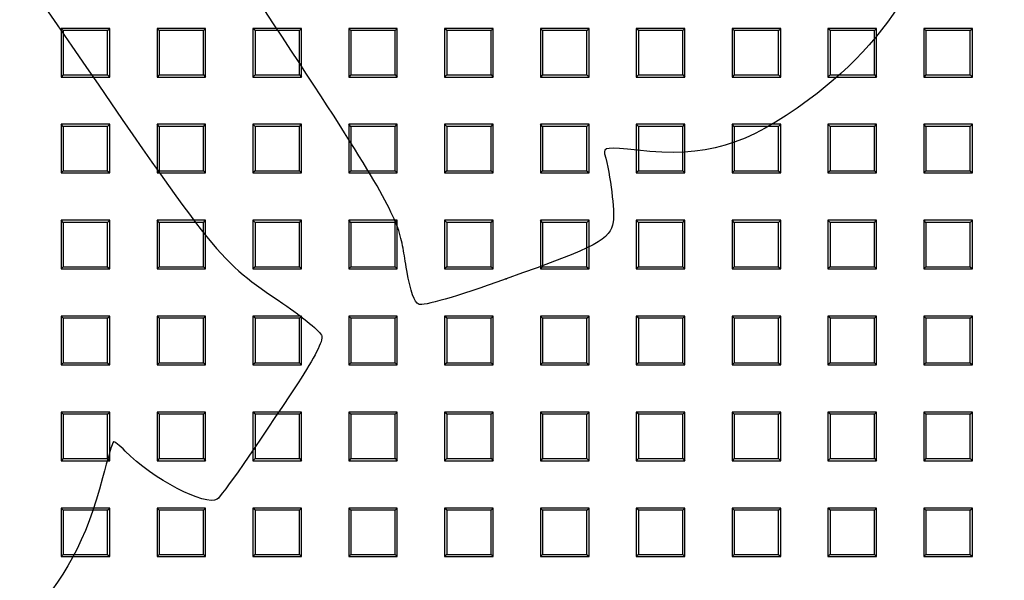
# Model space of a CAD drawing. Units: millimetres. Extents: x 0 to 291, y 0 to 204.
# Drawn here: x 110 to 144, y 50 to 69 of the extents above; entities that cross this region are included whole.
import ezdxf
from ezdxf.lldxf.tags import DXFTag

# ---------------------------------------------------------------- set-up
doc = ezdxf.new("R2010")
doc.units = ezdxf.units.MM
doc.layers.add('D-19-1-D400ZT', color=7, linetype='Continuous')
doc.layers.add('Predeterminado', color=7, linetype='Continuous')
tags = doc.linetypes.add('CENTER2', pattern=[28.575, 19.05, -3.175, 3.175, -3.175]).pattern_tags.tags
tags[10:11] = [DXFTag(74, 4), DXFTag(75, 0), DXFTag(340, '0'), DXFTag(46, 0.0), DXFTag(50, 0.0), DXFTag(44, 0.0), DXFTag(45, 0.0)]
tags[8:9] = [DXFTag(74, 4), DXFTag(75, 0), DXFTag(340, '0'), DXFTag(46, 0.0), DXFTag(50, 0.0), DXFTag(44, 0.0), DXFTag(45, 0.0)]
tags[6:7] = [DXFTag(74, 4), DXFTag(75, 0), DXFTag(340, '0'), DXFTag(46, 0.0), DXFTag(50, 0.0), DXFTag(44, 0.0), DXFTag(45, 0.0)]
tags[4:5] = [DXFTag(74, 4), DXFTag(75, 0), DXFTag(340, '0'), DXFTag(46, 0.0), DXFTag(50, 0.0), DXFTag(44, 0.0), DXFTag(45, 0.0)]

# ---------------------------------------------------------------- blocks, each defined once
blk = doc.blocks.new('SE')
at = {"layer": 'D-19-1-D400ZT', "color": 7, "linetype": 'Continuous'}
for p, q in [((112.9, 68.829), (111.2, 68.829)), ((111.275, 68.754), (111.2, 68.829)), ((111.2, 68.829), (111.2, 67.129)), ((111.275, 68.754), (111.275, 67.204)), ((112.826, 68.754), (111.275, 68.754)), ((112.826, 68.754), (112.9, 68.829)), ((112.826, 67.204), (112.826, 68.754)), ((112.9, 67.129), (112.9, 68.829)), ((116.253, 68.829), (114.553, 68.829)), ((114.627, 68.754), (114.553, 68.829)), ((114.553, 68.829), (114.553, 67.129)), ((114.627, 68.754), (114.627, 67.204)), ((116.178, 68.754), (114.627, 68.754)), ((116.178, 68.754), (116.253, 68.829)), ((116.178, 67.204), (116.178, 68.754)), ((116.253, 67.129), (116.253, 68.829)), ((119.605, 68.829), (117.905, 68.829)), ((117.98, 68.754), (117.905, 68.829)), ((117.905, 68.829), (117.905, 67.129)), ((117.98, 68.754), (117.98, 67.204)), ((119.53, 68.754), (117.98, 68.754)), ((119.53, 68.754), (119.605, 68.829)), ((119.53, 67.204), (119.53, 68.754)), ((119.605, 67.129), (119.605, 68.829)), ((122.957, 68.829), (121.257, 68.829)), ((121.332, 68.754), (121.257, 68.829)), ((121.257, 68.829), (121.257, 67.129)), ((121.332, 68.754), (121.332, 67.204)), ((122.882, 68.754), (121.332, 68.754)), ((122.882, 68.754), (122.957, 68.829)), ((122.882, 67.204), (122.882, 68.754)), ((122.957, 67.129), (122.957, 68.829)), ((126.309, 68.829), (124.609, 68.829)), ((124.684, 68.754), (124.609, 68.829)), ((124.609, 68.829), (124.609, 67.129)), ((124.684, 68.754), (124.684, 67.204)), ((126.234, 68.754), (124.684, 68.754)), ((126.234, 68.754), (126.309, 68.829)), ((126.234, 67.204), (126.234, 68.754)), ((126.309, 67.129), (126.309, 68.829)), ((129.661, 68.829), (127.961, 68.829)), ((128.036, 68.754), (127.961, 68.829)), ((127.961, 68.829), (127.961, 67.129)), ((128.036, 68.754), (128.036, 67.204)), ((129.587, 68.754), (128.036, 68.754)), ((129.587, 68.754), (129.661, 68.829)), ((129.587, 67.204), (129.587, 68.754)), ((129.661, 67.129), (129.661, 68.829)), ((133.014, 68.829), (131.314, 68.829)), ((131.388, 68.754), (131.314, 68.829)), ((131.314, 68.829), (131.314, 67.129)), ((131.388, 68.754), (131.388, 67.204)), ((132.939, 68.754), (131.388, 68.754)), ((132.939, 68.754), (133.014, 68.829)), ((132.939, 67.204), (132.939, 68.754)), ((133.014, 67.129), (133.014, 68.829)), ((136.366, 68.829), (134.666, 68.829)), ((134.74, 68.754), (134.666, 68.829)), ((134.666, 68.829), (134.666, 67.129)), ((134.74, 68.754), (134.74, 67.204)), ((136.291, 68.754), (134.74, 68.754)), ((136.291, 68.754), (136.366, 68.829)), ((136.291, 67.204), (136.291, 68.754)), ((136.366, 67.129), (136.366, 68.829)), ((139.718, 68.829), (138.018, 68.829)), ((138.093, 68.754), (138.018, 68.829)), ((138.018, 68.829), (138.018, 67.129)), ((138.093, 68.754), (138.093, 67.204)), ((139.643, 68.754), (138.093, 68.754)), ((139.643, 68.754), (139.718, 68.829)), ((139.643, 67.204), (139.643, 68.754)), ((139.718, 67.129), (139.718, 68.829)), ((143.07, 68.829), (141.37, 68.829)), ((141.445, 68.754), (141.37, 68.829)), ((141.37, 68.829), (141.37, 67.129)), ((141.445, 68.754), (141.445, 67.204)), ((142.995, 68.754), (141.445, 68.754)), ((142.995, 68.754), (143.07, 68.829)), ((142.995, 67.204), (142.995, 68.754)), ((143.07, 67.129), (143.07, 68.829)), ((111.275, 67.204), (111.2, 67.129)), ((111.275, 67.204), (112.826, 67.204)), ((112.826, 67.204), (112.9, 67.129)), ((114.627, 67.204), (114.553, 67.129)), ((114.627, 67.204), (116.178, 67.204)), ((116.178, 67.204), (116.253, 67.129)), ((117.98, 67.204), (117.905, 67.129)), ((117.98, 67.204), (119.53, 67.204)), ((119.53, 67.204), (119.605, 67.129)), ((121.332, 67.204), (121.257, 67.129)), ((121.332, 67.204), (122.882, 67.204)), ((122.882, 67.204), (122.957, 67.129)), ((124.684, 67.204), (124.609, 67.129)), ((124.684, 67.204), (126.234, 67.204)), ((126.234, 67.204), (126.309, 67.129)), ((128.036, 67.204), (127.961, 67.129)), ((128.036, 67.204), (129.587, 67.204)), ((129.587, 67.204), (129.661, 67.129)), ((131.388, 67.204), (131.314, 67.129)), ((131.388, 67.204), (132.939, 67.204)), ((132.939, 67.204), (133.014, 67.129)), ((134.74, 67.204), (134.666, 67.129)), ((134.74, 67.204), (136.291, 67.204)), ((136.291, 67.204), (136.366, 67.129)), ((138.093, 67.204), (138.018, 67.129)), ((138.093, 67.204), (139.643, 67.204)), ((139.643, 67.204), (139.718, 67.129)), ((141.445, 67.204), (141.37, 67.129)), ((141.445, 67.204), (142.995, 67.204)), ((142.995, 67.204), (143.07, 67.129)), ((111.2, 67.129), (112.9, 67.129)), ((114.553, 67.129), (116.253, 67.129)), ((117.905, 67.129), (119.605, 67.129)), ((121.257, 67.129), (122.957, 67.129)), ((124.609, 67.129), (126.309, 67.129)), ((127.961, 67.129), (129.661, 67.129)), ((131.314, 67.129), (133.014, 67.129)), ((134.666, 67.129), (136.366, 67.129)), ((138.018, 67.129), (139.718, 67.129)), ((141.37, 67.129), (143.07, 67.129)), ((112.9, 65.477), (111.2, 65.477)), ((111.275, 65.402), (111.2, 65.477)), ((111.2, 65.477), (111.2, 63.777)), ((112.826, 65.402), (112.9, 65.477)), ((112.9, 63.777), (112.9, 65.477)), ((116.253, 65.477), (114.553, 65.477)), ((114.627, 65.402), (114.553, 65.477)), ((114.553, 65.477), (114.553, 63.777)), ((116.178, 65.402), (116.253, 65.477)), ((116.253, 63.777), (116.253, 65.477)), ((119.605, 65.477), (117.905, 65.477)), ((117.98, 65.402), (117.905, 65.477)), ((117.905, 65.477), (117.905, 63.777)), ((119.53, 65.402), (119.605, 65.477)), ((119.605, 63.777), (119.605, 65.477)), ((122.957, 65.477), (121.257, 65.477)), ((121.332, 65.402), (121.257, 65.477)), ((121.257, 65.477), (121.257, 63.777)), ((122.882, 65.402), (122.957, 65.477)), ((122.957, 63.777), (122.957, 65.477)), ((126.309, 65.477), (124.609, 65.477)), ((124.684, 65.402), (124.609, 65.477)), ((124.609, 65.477), (124.609, 63.777)), ((126.234, 65.402), (126.309, 65.477)), ((126.309, 63.777), (126.309, 65.477)), ((129.661, 65.477), (127.961, 65.477)), ((128.036, 65.402), (127.961, 65.477)), ((127.961, 65.477), (127.961, 63.777)), ((129.587, 65.402), (129.661, 65.477)), ((129.661, 63.777), (129.661, 65.477)), ((133.014, 65.477), (131.314, 65.477)), ((131.388, 65.402), (131.314, 65.477)), ((131.314, 65.477), (131.314, 63.777)), ((132.939, 65.402), (133.014, 65.477)), ((133.014, 63.777), (133.014, 65.477)), ((136.366, 65.477), (134.666, 65.477)), ((134.74, 65.402), (134.666, 65.477)), ((134.666, 65.477), (134.666, 63.777)), ((136.291, 65.402), (136.366, 65.477)), ((136.366, 63.777), (136.366, 65.477)), ((139.718, 65.477), (138.018, 65.477)), ((138.093, 65.402), (138.018, 65.477)), ((138.018, 65.477), (138.018, 63.777)), ((139.643, 65.402), (139.718, 65.477)), ((139.718, 63.777), (139.718, 65.477)), ((143.07, 65.477), (141.37, 65.477)), ((141.445, 65.402), (141.37, 65.477)), ((141.37, 65.477), (141.37, 63.777)), ((142.995, 65.402), (143.07, 65.477)), ((143.07, 63.777), (143.07, 65.477)), ((111.275, 65.402), (111.275, 63.852)), ((112.826, 65.402), (111.275, 65.402)), ((112.826, 63.852), (112.826, 65.402)), ((114.627, 65.402), (114.627, 63.852)), ((116.178, 65.402), (114.627, 65.402)), ((116.178, 63.852), (116.178, 65.402)), ((117.98, 65.402), (117.98, 63.852)), ((119.53, 65.402), (117.98, 65.402)), ((119.53, 63.852), (119.53, 65.402)), ((121.332, 65.402), (121.332, 63.852)), ((122.882, 65.402), (121.332, 65.402)), ((122.882, 63.852), (122.882, 65.402)), ((124.684, 65.402), (124.684, 63.852)), ((126.234, 65.402), (124.684, 65.402)), ((126.234, 63.852), (126.234, 65.402)), ((128.036, 65.402), (128.036, 63.852)), ((129.587, 65.402), (128.036, 65.402)), ((129.587, 63.852), (129.587, 65.402)), ((131.388, 65.402), (131.388, 63.852)), ((132.939, 65.402), (131.388, 65.402)), ((132.939, 63.852), (132.939, 65.402)), ((134.74, 65.402), (134.74, 63.852)), ((136.291, 65.402), (134.74, 65.402)), ((136.291, 63.852), (136.291, 65.402)), ((138.093, 65.402), (138.093, 63.852)), ((139.643, 65.402), (138.093, 65.402)), ((139.643, 63.852), (139.643, 65.402)), ((141.445, 65.402), (141.445, 63.852)), ((142.995, 65.402), (141.445, 65.402)), ((142.995, 63.852), (142.995, 65.402)), ((111.275, 63.852), (111.2, 63.777)), ((111.2, 63.777), (112.9, 63.777)), ((111.275, 63.852), (112.826, 63.852)), ((112.826, 63.852), (112.9, 63.777)), ((114.627, 63.852), (114.553, 63.777)), ((114.553, 63.777), (116.253, 63.777)), ((114.627, 63.852), (116.178, 63.852)), ((116.178, 63.852), (116.253, 63.777)), ((117.98, 63.852), (117.905, 63.777)), ((117.905, 63.777), (119.605, 63.777)), ((117.98, 63.852), (119.53, 63.852)), ((119.53, 63.852), (119.605, 63.777)), ((121.332, 63.852), (121.257, 63.777)), ((121.257, 63.777), (122.957, 63.777)), ((121.332, 63.852), (122.882, 63.852)), ((122.882, 63.852), (122.957, 63.777)), ((124.684, 63.852), (124.609, 63.777)), ((124.609, 63.777), (126.309, 63.777)), ((124.684, 63.852), (126.234, 63.852)), ((126.234, 63.852), (126.309, 63.777)), ((128.036, 63.852), (127.961, 63.777)), ((127.961, 63.777), (129.661, 63.777)), ((128.036, 63.852), (129.587, 63.852)), ((129.587, 63.852), (129.661, 63.777)), ((131.388, 63.852), (131.314, 63.777)), ((131.314, 63.777), (133.014, 63.777)), ((131.388, 63.852), (132.939, 63.852)), ((132.939, 63.852), (133.014, 63.777)), ((134.74, 63.852), (134.666, 63.777)), ((134.666, 63.777), (136.366, 63.777)), ((134.74, 63.852), (136.291, 63.852)), ((136.291, 63.852), (136.366, 63.777)), ((138.093, 63.852), (138.018, 63.777)), ((138.018, 63.777), (139.718, 63.777)), ((138.093, 63.852), (139.643, 63.852)), ((139.643, 63.852), (139.718, 63.777)), ((141.445, 63.852), (141.37, 63.777)), ((141.37, 63.777), (143.07, 63.777)), ((141.445, 63.852), (142.995, 63.852)), ((142.995, 63.852), (143.07, 63.777)), ((112.9, 62.125), (111.2, 62.125)), ((111.275, 62.05), (111.2, 62.125)), ((111.2, 62.125), (111.2, 60.425)), ((111.275, 62.05), (111.275, 60.499)), ((112.826, 62.05), (111.275, 62.05)), ((112.826, 62.05), (112.9, 62.125)), ((112.826, 60.499), (112.826, 62.05)), ((112.9, 60.425), (112.9, 62.125)), ((116.253, 62.125), (114.553, 62.125)), ((114.627, 62.05), (114.553, 62.125)), ((114.553, 62.125), (114.553, 60.425)), ((114.627, 62.05), (114.627, 60.499)), ((116.178, 62.05), (114.627, 62.05)), ((116.178, 62.05), (116.253, 62.125)), ((116.178, 60.499), (116.178, 62.05)), ((116.253, 60.425), (116.253, 62.125)), ((119.605, 62.125), (117.905, 62.125)), ((117.98, 62.05), (117.905, 62.125)), ((117.905, 62.125), (117.905, 60.425)), ((117.98, 62.05), (117.98, 60.499)), ((119.53, 62.05), (117.98, 62.05)), ((119.53, 62.05), (119.605, 62.125)), ((119.53, 60.499), (119.53, 62.05)), ((119.605, 60.425), (119.605, 62.125)), ((122.957, 62.125), (121.257, 62.125)), ((121.332, 62.05), (121.257, 62.125)), ((121.257, 62.125), (121.257, 60.425)), ((121.332, 62.05), (121.332, 60.499)), ((122.882, 62.05), (121.332, 62.05)), ((122.882, 62.05), (122.957, 62.125)), ((122.882, 60.499), (122.882, 62.05)), ((122.957, 60.425), (122.957, 62.125)), ((126.309, 62.125), (124.609, 62.125)), ((124.684, 62.05), (124.609, 62.125)), ((124.609, 62.125), (124.609, 60.425)), ((124.684, 62.05), (124.684, 60.499)), ((126.234, 62.05), (124.684, 62.05)), ((126.234, 62.05), (126.309, 62.125)), ((126.234, 60.499), (126.234, 62.05)), ((126.309, 60.425), (126.309, 62.125)), ((129.661, 62.125), (127.961, 62.125)), ((128.036, 62.05), (127.961, 62.125)), ((127.961, 62.125), (127.961, 60.425)), ((128.036, 62.05), (128.036, 60.499)), ((129.587, 62.05), (128.036, 62.05)), ((129.587, 62.05), (129.661, 62.125)), ((129.587, 60.499), (129.587, 62.05)), ((129.661, 60.425), (129.661, 62.125)), ((133.014, 62.125), (131.314, 62.125)), ((131.388, 62.05), (131.314, 62.125)), ((131.314, 62.125), (131.314, 60.425)), ((131.388, 62.05), (131.388, 60.499)), ((132.939, 62.05), (131.388, 62.05)), ((132.939, 62.05), (133.014, 62.125)), ((132.939, 60.499), (132.939, 62.05)), ((133.014, 60.425), (133.014, 62.125)), ((136.366, 62.125), (134.666, 62.125)), ((134.74, 62.05), (134.666, 62.125)), ((134.666, 62.125), (134.666, 60.425)), ((134.74, 62.05), (134.74, 60.499)), ((136.291, 62.05), (134.74, 62.05)), ((136.291, 62.05), (136.366, 62.125)), ((136.291, 60.499), (136.291, 62.05)), ((136.366, 60.425), (136.366, 62.125)), ((139.718, 62.125), (138.018, 62.125)), ((138.093, 62.05), (138.018, 62.125)), ((138.018, 62.125), (138.018, 60.425)), ((138.093, 62.05), (138.093, 60.499)), ((139.643, 62.05), (138.093, 62.05)), ((139.643, 62.05), (139.718, 62.125)), ((139.643, 60.499), (139.643, 62.05)), ((139.718, 60.425), (139.718, 62.125)), ((143.07, 62.125), (141.37, 62.125)), ((141.445, 62.05), (141.37, 62.125)), ((141.37, 62.125), (141.37, 60.425)), ((141.445, 62.05), (141.445, 60.499)), ((142.995, 62.05), (141.445, 62.05)), ((142.995, 62.05), (143.07, 62.125)), ((142.995, 60.499), (142.995, 62.05)), ((143.07, 60.425), (143.07, 62.125)), ((111.275, 60.499), (111.2, 60.425)), ((111.2, 60.425), (112.9, 60.425)), ((111.275, 60.499), (112.826, 60.499)), ((112.826, 60.499), (112.9, 60.425)), ((114.627, 60.499), (114.553, 60.425)), ((114.553, 60.425), (116.253, 60.425)), ((114.627, 60.499), (116.178, 60.499)), ((116.178, 60.499), (116.253, 60.425)), ((117.98, 60.499), (117.905, 60.425)), ((117.905, 60.425), (119.605, 60.425)), ((117.98, 60.499), (119.53, 60.499)), ((119.53, 60.499), (119.605, 60.425)), ((121.332, 60.499), (121.257, 60.425)), ((121.257, 60.425), (122.957, 60.425)), ((121.332, 60.499), (122.882, 60.499)), ((122.882, 60.499), (122.957, 60.425)), ((124.684, 60.499), (124.609, 60.425)), ((124.609, 60.425), (126.309, 60.425)), ((124.684, 60.499), (126.234, 60.499)), ((126.234, 60.499), (126.309, 60.425)), ((128.036, 60.499), (127.961, 60.425)), ((127.961, 60.425), (129.661, 60.425)), ((128.036, 60.499), (129.587, 60.499)), ((129.587, 60.499), (129.661, 60.425)), ((131.388, 60.499), (131.314, 60.425)), ((131.314, 60.425), (133.014, 60.425)), ((131.388, 60.499), (132.939, 60.499)), ((132.939, 60.499), (133.014, 60.425)), ((134.74, 60.499), (134.666, 60.425)), ((134.666, 60.425), (136.366, 60.425)), ((134.74, 60.499), (136.291, 60.499)), ((136.291, 60.499), (136.366, 60.425)), ((138.093, 60.499), (138.018, 60.425)), ((138.018, 60.425), (139.718, 60.425)), ((138.093, 60.499), (139.643, 60.499)), ((139.643, 60.499), (139.718, 60.425)), ((141.445, 60.499), (141.37, 60.425)), ((141.37, 60.425), (143.07, 60.425)), ((141.445, 60.499), (142.995, 60.499)), ((142.995, 60.499), (143.07, 60.425)), ((112.9, 58.772), (111.2, 58.772)), ((111.275, 58.698), (111.2, 58.772)), ((111.2, 58.772), (111.2, 57.072)), ((111.275, 58.698), (111.275, 57.147)), ((112.826, 58.698), (111.275, 58.698)), ((112.826, 58.698), (112.9, 58.772)), ((112.826, 57.147), (112.826, 58.698)), ((112.9, 57.072), (112.9, 58.772)), ((116.253, 58.772), (114.553, 58.772)), ((114.627, 58.698), (114.553, 58.772)), ((114.553, 58.772), (114.553, 57.072)), ((114.627, 58.698), (114.627, 57.147)), ((116.178, 58.698), (114.627, 58.698)), ((116.178, 58.698), (116.253, 58.772)), ((116.178, 57.147), (116.178, 58.698)), ((116.253, 57.072), (116.253, 58.772)), ((119.605, 58.772), (117.905, 58.772)), ((117.98, 58.698), (117.905, 58.772)), ((117.905, 58.772), (117.905, 57.072)), ((117.98, 58.698), (117.98, 57.147)), ((119.53, 58.698), (117.98, 58.698)), ((119.53, 58.698), (119.605, 58.772)), ((119.53, 57.147), (119.53, 58.698)), ((119.605, 57.072), (119.605, 58.772)), ((122.957, 58.772), (121.257, 58.772)), ((121.332, 58.698), (121.257, 58.772)), ((121.257, 58.772), (121.257, 57.072)), ((121.332, 58.698), (121.332, 57.147)), ((122.882, 58.698), (121.332, 58.698)), ((122.882, 58.698), (122.957, 58.772)), ((122.882, 57.147), (122.882, 58.698)), ((122.957, 57.072), (122.957, 58.772)), ((126.309, 58.772), (124.609, 58.772)), ((124.684, 58.698), (124.609, 58.772)), ((124.609, 58.772), (124.609, 57.072)), ((124.684, 58.698), (124.684, 57.147)), ((126.234, 58.698), (124.684, 58.698)), ((126.234, 58.698), (126.309, 58.772)), ((126.234, 57.147), (126.234, 58.698)), ((126.309, 57.072), (126.309, 58.772)), ((129.661, 58.772), (127.961, 58.772)), ((128.036, 58.698), (127.961, 58.772)), ((127.961, 58.772), (127.961, 57.072)), ((128.036, 58.698), (128.036, 57.147)), ((129.587, 58.698), (128.036, 58.698)), ((129.587, 58.698), (129.661, 58.772)), ((129.587, 57.147), (129.587, 58.698)), ((129.661, 57.072), (129.661, 58.772)), ((133.014, 58.772), (131.314, 58.772)), ((131.388, 58.698), (131.314, 58.772)), ((131.314, 58.772), (131.314, 57.072)), ((131.388, 58.698), (131.388, 57.147)), ((132.939, 58.698), (131.388, 58.698)), ((132.939, 58.698), (133.014, 58.772)), ((132.939, 57.147), (132.939, 58.698)), ((133.014, 57.072), (133.014, 58.772)), ((136.366, 58.772), (134.666, 58.772)), ((134.74, 58.698), (134.666, 58.772)), ((134.666, 58.772), (134.666, 57.072)), ((134.74, 58.698), (134.74, 57.147)), ((136.291, 58.698), (134.74, 58.698)), ((136.291, 58.698), (136.366, 58.772)), ((136.291, 57.147), (136.291, 58.698)), ((136.366, 57.072), (136.366, 58.772)), ((139.718, 58.772), (138.018, 58.772)), ((138.093, 58.698), (138.018, 58.772)), ((138.018, 58.772), (138.018, 57.072)), ((138.093, 58.698), (138.093, 57.147)), ((139.643, 58.698), (138.093, 58.698)), ((139.643, 58.698), (139.718, 58.772)), ((139.643, 57.147), (139.643, 58.698)), ((139.718, 57.072), (139.718, 58.772)), ((143.07, 58.772), (141.37, 58.772)), ((141.445, 58.698), (141.37, 58.772)), ((141.37, 58.772), (141.37, 57.072)), ((141.445, 58.698), (141.445, 57.147)), ((142.995, 58.698), (141.445, 58.698)), ((142.995, 58.698), (143.07, 58.772)), ((142.995, 57.147), (142.995, 58.698)), ((143.07, 57.072), (143.07, 58.772)), ((111.275, 57.147), (111.2, 57.072)), ((111.2, 57.072), (112.9, 57.072)), ((111.275, 57.147), (112.826, 57.147)), ((112.826, 57.147), (112.9, 57.072)), ((114.627, 57.147), (114.553, 57.072)), ((114.553, 57.072), (116.253, 57.072)), ((114.627, 57.147), (116.178, 57.147)), ((116.178, 57.147), (116.253, 57.072)), ((117.98, 57.147), (117.905, 57.072)), ((117.905, 57.072), (119.605, 57.072)), ((117.98, 57.147), (119.53, 57.147)), ((119.53, 57.147), (119.605, 57.072)), ((121.332, 57.147), (121.257, 57.072)), ((121.257, 57.072), (122.957, 57.072)), ((121.332, 57.147), (122.882, 57.147)), ((122.882, 57.147), (122.957, 57.072)), ((124.684, 57.147), (124.609, 57.072)), ((124.609, 57.072), (126.309, 57.072)), ((124.684, 57.147), (126.234, 57.147)), ((126.234, 57.147), (126.309, 57.072)), ((128.036, 57.147), (127.961, 57.072)), ((127.961, 57.072), (129.661, 57.072)), ((128.036, 57.147), (129.587, 57.147)), ((129.587, 57.147), (129.661, 57.072)), ((131.388, 57.147), (131.314, 57.072)), ((131.314, 57.072), (133.014, 57.072)), ((131.388, 57.147), (132.939, 57.147)), ((132.939, 57.147), (133.014, 57.072)), ((134.74, 57.147), (134.666, 57.072)), ((134.666, 57.072), (136.366, 57.072)), ((134.74, 57.147), (136.291, 57.147)), ((136.291, 57.147), (136.366, 57.072)), ((138.093, 57.147), (138.018, 57.072)), ((138.018, 57.072), (139.718, 57.072)), ((138.093, 57.147), (139.643, 57.147)), ((139.643, 57.147), (139.718, 57.072)), ((141.445, 57.147), (141.37, 57.072)), ((141.37, 57.072), (143.07, 57.072)), ((141.445, 57.147), (142.995, 57.147)), ((142.995, 57.147), (143.07, 57.072)), ((112.9, 55.42), (111.2, 55.42)), ((111.275, 55.345), (111.2, 55.42)), ((111.2, 55.42), (111.2, 53.72)), ((111.275, 55.345), (111.275, 53.795)), ((112.826, 55.345), (111.275, 55.345)), ((112.826, 55.345), (112.9, 55.42)), ((112.826, 53.795), (112.826, 55.345)), ((112.9, 53.72), (112.9, 55.42)), ((116.253, 55.42), (114.553, 55.42)), ((114.627, 55.345), (114.553, 55.42)), ((114.553, 55.42), (114.553, 53.72)), ((114.627, 55.345), (114.627, 53.795)), ((116.178, 55.345), (114.627, 55.345)), ((116.178, 55.345), (116.253, 55.42)), ((116.178, 53.795), (116.178, 55.345)), ((116.253, 53.72), (116.253, 55.42)), ((119.605, 55.42), (117.905, 55.42)), ((117.98, 55.345), (117.905, 55.42)), ((117.905, 55.42), (117.905, 53.72)), ((117.98, 55.345), (117.98, 53.795)), ((119.53, 55.345), (117.98, 55.345)), ((119.53, 55.345), (119.605, 55.42)), ((119.53, 53.795), (119.53, 55.345)), ((119.605, 53.72), (119.605, 55.42)), ((122.957, 55.42), (121.257, 55.42)), ((121.332, 55.345), (121.257, 55.42)), ((121.257, 55.42), (121.257, 53.72)), ((121.332, 55.345), (121.332, 53.795)), ((122.882, 55.345), (121.332, 55.345)), ((122.882, 55.345), (122.957, 55.42)), ((122.882, 53.795), (122.882, 55.345)), ((122.957, 53.72), (122.957, 55.42)), ((126.309, 55.42), (124.609, 55.42)), ((124.684, 55.345), (124.609, 55.42)), ((124.609, 55.42), (124.609, 53.72)), ((124.684, 55.345), (124.684, 53.795)), ((126.234, 55.345), (124.684, 55.345)), ((126.234, 55.345), (126.309, 55.42)), ((126.234, 53.795), (126.234, 55.345)), ((126.309, 53.72), (126.309, 55.42)), ((129.661, 55.42), (127.961, 55.42)), ((128.036, 55.345), (127.961, 55.42)), ((127.961, 55.42), (127.961, 53.72)), ((128.036, 55.345), (128.036, 53.795)), ((129.587, 55.345), (128.036, 55.345)), ((129.587, 55.345), (129.661, 55.42)), ((129.587, 53.795), (129.587, 55.345)), ((129.661, 53.72), (129.661, 55.42)), ((133.014, 55.42), (131.314, 55.42)), ((131.388, 55.345), (131.314, 55.42)), ((131.314, 55.42), (131.314, 53.72)), ((131.388, 55.345), (131.388, 53.795)), ((132.939, 55.345), (131.388, 55.345)), ((132.939, 55.345), (133.014, 55.42)), ((132.939, 53.795), (132.939, 55.345)), ((133.014, 53.72), (133.014, 55.42)), ((136.366, 55.42), (134.666, 55.42)), ((134.74, 55.345), (134.666, 55.42)), ((134.666, 55.42), (134.666, 53.72)), ((134.74, 55.345), (134.74, 53.795)), ((136.291, 55.345), (134.74, 55.345)), ((136.291, 55.345), (136.366, 55.42)), ((136.291, 53.795), (136.291, 55.345)), ((136.366, 53.72), (136.366, 55.42)), ((139.718, 55.42), (138.018, 55.42)), ((138.093, 55.345), (138.018, 55.42)), ((138.018, 55.42), (138.018, 53.72)), ((138.093, 55.345), (138.093, 53.795)), ((139.643, 55.345), (138.093, 55.345)), ((139.643, 55.345), (139.718, 55.42)), ((139.643, 53.795), (139.643, 55.345)), ((139.718, 53.72), (139.718, 55.42)), ((143.07, 55.42), (141.37, 55.42)), ((141.445, 55.345), (141.37, 55.42)), ((141.37, 55.42), (141.37, 53.72)), ((141.445, 55.345), (141.445, 53.795)), ((142.995, 55.345), (141.445, 55.345)), ((142.995, 55.345), (143.07, 55.42)), ((142.995, 53.795), (142.995, 55.345)), ((143.07, 53.72), (143.07, 55.42)), ((111.275, 53.795), (111.2, 53.72)), ((111.275, 53.795), (112.826, 53.795)), ((112.826, 53.795), (112.9, 53.72)), ((114.627, 53.795), (114.553, 53.72)), ((114.627, 53.795), (116.178, 53.795)), ((116.178, 53.795), (116.253, 53.72)), ((117.98, 53.795), (117.905, 53.72)), ((117.98, 53.795), (119.53, 53.795)), ((119.53, 53.795), (119.605, 53.72)), ((121.332, 53.795), (121.257, 53.72)), ((121.332, 53.795), (122.882, 53.795)), ((122.882, 53.795), (122.957, 53.72)), ((124.684, 53.795), (124.609, 53.72)), ((124.684, 53.795), (126.234, 53.795)), ((126.234, 53.795), (126.309, 53.72)), ((128.036, 53.795), (127.961, 53.72)), ((128.036, 53.795), (129.587, 53.795)), ((129.587, 53.795), (129.661, 53.72)), ((131.388, 53.795), (131.314, 53.72)), ((131.388, 53.795), (132.939, 53.795)), ((132.939, 53.795), (133.014, 53.72)), ((134.74, 53.795), (134.666, 53.72)), ((134.74, 53.795), (136.291, 53.795)), ((136.291, 53.795), (136.366, 53.72)), ((138.093, 53.795), (138.018, 53.72)), ((138.093, 53.795), (139.643, 53.795)), ((139.643, 53.795), (139.718, 53.72)), ((141.445, 53.795), (141.37, 53.72)), ((141.445, 53.795), (142.995, 53.795)), ((142.995, 53.795), (143.07, 53.72)), ((111.2, 53.72), (112.9, 53.72)), ((114.553, 53.72), (116.253, 53.72)), ((117.905, 53.72), (119.605, 53.72)), ((121.257, 53.72), (122.957, 53.72)), ((124.609, 53.72), (126.309, 53.72)), ((127.961, 53.72), (129.661, 53.72)), ((131.314, 53.72), (133.014, 53.72)), ((134.666, 53.72), (136.366, 53.72)), ((138.018, 53.72), (139.718, 53.72)), ((141.37, 53.72), (143.07, 53.72)), ((112.9, 52.068), (111.2, 52.068)), ((111.275, 51.993), (111.2, 52.068)), ((111.2, 52.068), (111.2, 50.368)), ((112.826, 51.993), (112.9, 52.068)), ((112.9, 50.368), (112.9, 52.068)), ((116.253, 52.068), (114.553, 52.068)), ((114.627, 51.993), (114.553, 52.068)), ((114.553, 52.068), (114.553, 50.368)), ((116.178, 51.993), (116.253, 52.068)), ((116.253, 50.368), (116.253, 52.068)), ((119.605, 52.068), (117.905, 52.068)), ((117.98, 51.993), (117.905, 52.068)), ((117.905, 52.068), (117.905, 50.368)), ((119.53, 51.993), (119.605, 52.068)), ((119.605, 50.368), (119.605, 52.068)), ((122.957, 52.068), (121.257, 52.068)), ((121.332, 51.993), (121.257, 52.068)), ((121.257, 52.068), (121.257, 50.368)), ((122.882, 51.993), (122.957, 52.068)), ((122.957, 50.368), (122.957, 52.068)), ((126.309, 52.068), (124.609, 52.068)), ((124.684, 51.993), (124.609, 52.068)), ((124.609, 52.068), (124.609, 50.368)), ((126.234, 51.993), (126.309, 52.068)), ((126.309, 50.368), (126.309, 52.068)), ((129.661, 52.068), (127.961, 52.068)), ((128.036, 51.993), (127.961, 52.068)), ((127.961, 52.068), (127.961, 50.368)), ((129.587, 51.993), (129.661, 52.068)), ((129.661, 50.368), (129.661, 52.068)), ((133.014, 52.068), (131.314, 52.068)), ((131.388, 51.993), (131.314, 52.068)), ((131.314, 52.068), (131.314, 50.368)), ((132.939, 51.993), (133.014, 52.068)), ((133.014, 50.368), (133.014, 52.068)), ((136.366, 52.068), (134.666, 52.068)), ((134.74, 51.993), (134.666, 52.068)), ((134.666, 52.068), (134.666, 50.368)), ((136.291, 51.993), (136.366, 52.068)), ((136.366, 50.368), (136.366, 52.068)), ((139.718, 52.068), (138.018, 52.068)), ((138.093, 51.993), (138.018, 52.068)), ((138.018, 52.068), (138.018, 50.368)), ((139.643, 51.993), (139.718, 52.068)), ((139.718, 50.368), (139.718, 52.068)), ((143.07, 52.068), (141.37, 52.068)), ((141.445, 51.993), (141.37, 52.068)), ((141.37, 52.068), (141.37, 50.368)), ((142.995, 51.993), (143.07, 52.068)), ((143.07, 50.368), (143.07, 52.068)), ((111.275, 51.993), (111.275, 50.443)), ((112.826, 51.993), (111.275, 51.993)), ((112.826, 50.443), (112.826, 51.993)), ((114.627, 51.993), (114.627, 50.443)), ((116.178, 51.993), (114.627, 51.993)), ((116.178, 50.443), (116.178, 51.993)), ((117.98, 51.993), (117.98, 50.443)), ((119.53, 51.993), (117.98, 51.993)), ((119.53, 50.443), (119.53, 51.993)), ((121.332, 51.993), (121.332, 50.443)), ((122.882, 51.993), (121.332, 51.993)), ((122.882, 50.443), (122.882, 51.993)), ((124.684, 51.993), (124.684, 50.443)), ((126.234, 51.993), (124.684, 51.993)), ((126.234, 50.443), (126.234, 51.993)), ((128.036, 51.993), (128.036, 50.443)), ((129.587, 51.993), (128.036, 51.993)), ((129.587, 50.443), (129.587, 51.993)), ((131.388, 51.993), (131.388, 50.443)), ((132.939, 51.993), (131.388, 51.993)), ((132.939, 50.443), (132.939, 51.993)), ((134.74, 51.993), (134.74, 50.443)), ((136.291, 51.993), (134.74, 51.993)), ((136.291, 50.443), (136.291, 51.993)), ((138.093, 51.993), (138.093, 50.443)), ((139.643, 51.993), (138.093, 51.993)), ((139.643, 50.443), (139.643, 51.993)), ((141.445, 51.993), (141.445, 50.443)), ((142.995, 51.993), (141.445, 51.993)), ((142.995, 50.443), (142.995, 51.993)), ((111.275, 50.443), (111.2, 50.368)), ((111.2, 50.368), (112.9, 50.368)), ((111.275, 50.443), (112.826, 50.443)), ((112.826, 50.443), (112.9, 50.368)), ((114.627, 50.443), (114.553, 50.368)), ((114.553, 50.368), (116.253, 50.368)), ((114.627, 50.443), (116.178, 50.443)), ((116.178, 50.443), (116.253, 50.368)), ((117.98, 50.443), (117.905, 50.368)), ((117.905, 50.368), (119.605, 50.368)), ((117.98, 50.443), (119.53, 50.443)), ((119.53, 50.443), (119.605, 50.368)), ((121.332, 50.443), (121.257, 50.368)), ((121.257, 50.368), (122.957, 50.368)), ((121.332, 50.443), (122.882, 50.443)), ((122.882, 50.443), (122.957, 50.368)), ((124.684, 50.443), (124.609, 50.368)), ((124.609, 50.368), (126.309, 50.368)), ((124.684, 50.443), (126.234, 50.443)), ((126.234, 50.443), (126.309, 50.368)), ((128.036, 50.443), (127.961, 50.368)), ((127.961, 50.368), (129.661, 50.368)), ((128.036, 50.443), (129.587, 50.443)), ((129.587, 50.443), (129.661, 50.368)), ((131.388, 50.443), (131.314, 50.368)), ((131.314, 50.368), (133.014, 50.368)), ((131.388, 50.443), (132.939, 50.443)), ((132.939, 50.443), (133.014, 50.368)), ((134.74, 50.443), (134.666, 50.368)), ((134.666, 50.368), (136.366, 50.368)), ((134.74, 50.443), (136.291, 50.443)), ((136.291, 50.443), (136.366, 50.368)), ((138.093, 50.443), (138.018, 50.368)), ((138.018, 50.368), (139.718, 50.368)), ((138.093, 50.443), (139.643, 50.443)), ((139.643, 50.443), (139.718, 50.368)), ((141.445, 50.443), (141.37, 50.368)), ((141.37, 50.368), (143.07, 50.368)), ((141.445, 50.443), (142.995, 50.443)), ((142.995, 50.443), (143.07, 50.368))]:
    blk.add_line(p, q, dxfattribs=at)
blk = doc.blocks.new('SE3')
at = {"layer": 'Predeterminado', "color": 7, "linetype": 'CENTER2', "const_width": 0.0005}
blk.add_lwpolyline([(78.347, 59.683), (183.347, 59.683)], dxfattribs=at)
blk = doc.blocks.new('SE874')
at = {"color": 7, "linetype": 'Continuous'}
blk.add_point((126.769, 60.078), dxfattribs=at)
blk = doc.blocks.new('SE873')
blk.add_blockref('SE874', (0, 0))

msp = doc.modelspace()

# ---------------------------------------------------------------- linework, layer by layer
at = {"color": 7, "linetype": 'Continuous'}
for points in [[(137.7887, 88.1787), (143.9334, 79.0336), (143.7701, 71.0735), (137.3404, 66.3301)], [(123.2869, 60.3701), (122.8456, 62.8226), (123.9223, 61.0808), (109.3176, 82.9677)], [(103.2178, 78.5324), (105.3423, 77.2769), (105.3298, 77.2922), (111.0559, 68.9582)], [(111.0559, 68.9582), (116.7494, 60.6716), (116.682, 60.7547), (118.9554, 59.213)], [(137.3404, 66.3301), (135.1658, 64.7258), (133.7317, 64.3041), (131.3576, 64.5709)], [(131.3576, 64.5709), (130.3097, 64.6887), (130.1476, 64.6709), (130.2086, 64.4451)], [(130.2086, 64.4451), (130.4134, 63.6858), (130.5678, 62.4501), (130.5053, 62.0693)], [(130.5053, 62.0693), (130.4031, 61.4462), (129.9835, 61.2227), (126.7687, 60.0784)], [(123.7166, 59.1835), (123.5486, 59.2601), (123.4253, 59.6005), (123.2869, 60.3701)], [(126.7687, 60.0784), (124.9865, 59.4441), (123.8657, 59.1154), (123.7166, 59.1835)], [(118.9554, 59.213), (119.6675, 58.73), (120.2745, 58.2259), (120.3164, 58.0826)], [(120.3164, 58.0826), (120.3644, 57.9181), (120.0616, 57.3218), (119.4848, 56.4452)], [(119.4848, 56.4452), (117.9765, 54.1529), (116.8177, 52.4874), (116.6552, 52.3781)], [(113.0254, 54.3838), (112.9947, 54.3631), (112.8258, 53.7971), (112.6502, 53.1259)], [(113.4369, 54.0595), (113.2413, 54.2585), (113.0561, 54.4044), (113.0254, 54.3838)], [(116.6552, 52.3781), (116.2586, 52.1116), (114.3952, 53.0852), (113.4369, 54.0595)], [(112.6502, 53.1259), (112.0794, 50.9445), (111.3151, 49.5343), (109.9506, 48.1444)]]:
    msp.add_open_spline(points, degree=3, dxfattribs=at)

# ---------------------------------------------------------------- block references
msp.add_blockref('SE873', (0, 0))
at = {"layer": 'Predeterminado'}
for name in ['SE', 'SE3']:
    msp.add_blockref(name, (0, 0), dxfattribs=at)

doc.saveas('drawing.dxf')
